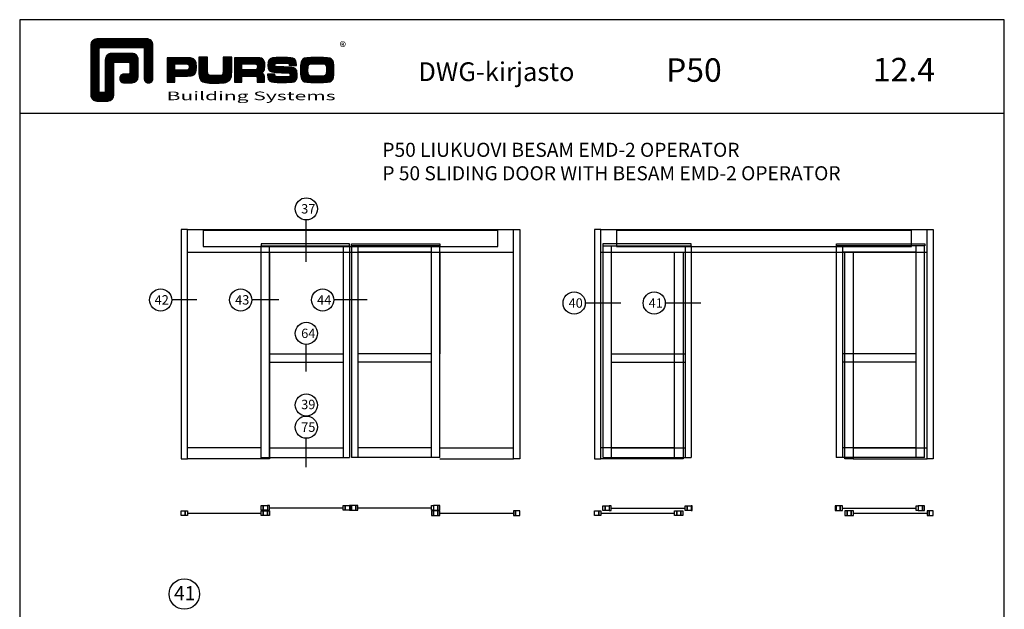
# Model space of a CAD drawing. Units: millimetres. Extents: x -365 to 2535, y -8629 to 570.
# Drawn here: x 1360 to 1885, y -5181 to -4866 of the extents above; entities that cross this region are included whole.
import ezdxf
from ezdxf.enums import TextEntityAlignment as Align

# ---------------------------------------------------------------- set-up
doc = ezdxf.new("R2010")
doc.units = ezdxf.units.MM
doc.header["$LTSCALE"] = 3
doc.layers.get('0').update_dxf_attribs({"linetype": 'CONTINUOUS'})
for name, color, linetype in [('a4pursom1', 7, 'CONTINUOUS'), ('A4PURSOM2', 3, 'CONTINUOUS'), ('A8MERKINNAT', 7, 'CONTINUOUS'), ('MUOTOVIIVAT', 1, 'CONTINUOUS')]:
    doc.layers.add(name, color=color, linetype=linetype)
doc.styles.add('Arial', font='arial.ttf')
doc.styles.add('Profnumerot', font='arial.ttf', dxfattribs={"height": 4.2})
doc.styles.add('PursoLogo', font='ariblk.ttf')
doc.styles.get("Standard").update_dxf_attribs({"font": 'arial.ttf'})
doc.styles.add('USER2', font='arial.ttf', dxfattribs={"width": 0.8, "height": 1.5})

# ---------------------------------------------------------------- blocks, each defined once
blk = doc.blocks.new('Logo_eng')
at = {"linetype": 'Continuous'}
h = blk.add_hatch(dxfattribs=at)
h.set_pattern_fill('ANSI31', color=1, scale=0.888889, style=0)
h.set_pattern_definition([(45, (-61.17952, -409.29307), (-0.07856742, 0.07856742), [])])
h.paths.add_polyline_path([(1.91, 8.9, 0.414129), (1.12, 8.11), (1.12, 1.69, 0.414298), (1.91, 0.9), (3.31, 0.9, 0.414169), (4.1, 1.69), (4.1, 5.76, -0.413954), (4.26, 5.92), (5.98, 5.92, -0.414429), (6.14, 5.76), (6.14, 4.51, -0.414214), (5.98, 4.35), (5.36, 4.35, 0.414214), (4.88, 3.87), (4.88, 3.72, 0.414491), (5.36, 3.25), (6.44, 3.25, 0.413936), (7.23, 4.04), (7.23, 6.22, 0.414214), (6.44, 7.02), (3.79, 7.02, 0.414302), (3, 6.22), (3, 2.16, -0.414302), (2.84, 2), (2.37, 2, -0.414214), (2.22, 2.16), (2.22, 7.64, -0.41418), (2.37, 7.8), (7.86, 7.8, -0.41434), (8.02, 7.64), (8.02, 3.73, 0.414306), (8.49, 3.25), (8.64, 3.25, 0.414214), (9.12, 3.73), (9.12, 8.11, 0.414214), (8.32, 8.9)])
h.paths.add_polyline_path([(13.13, 6.46), (10.98, 6.46), (10.98, 3.33), (11.94, 3.33), (11.94, 4.1), (13.14, 4.1), (13.57, 4.1), (14.07, 4.14), (14.24, 4.19), (14.48, 4.32), (14.63, 4.53), (14.72, 4.84), (14.74, 5.29), (14.71, 5.8), (14.58, 6.13), (14.35, 6.33), (13.98, 6.44), (13.86, 6.45), (13.49, 6.46)])
h.paths.add_polyline_path([(13.13, 5.68), (13.38, 5.68), (13.61, 5.66), (13.75, 5.54), (13.79, 5.29), (13.76, 5.05), (13.67, 4.93), (13.62, 4.91), (13.39, 4.88), (13.13, 4.88), (11.94, 4.88), (11.94, 5.68)], flags=16)
h.paths.add_polyline_path([(15.05, 5.02), (15.06, 4.73), (15.06, 4.48), (15.06, 4.4), (15.13, 3.87), (15.31, 3.54), (15.55, 3.37), (15.9, 3.27), (16.42, 3.22), (17.18, 3.2), (17.66, 3.21), (18.29, 3.24), (18.53, 3.28), (19.01, 3.54), (19.23, 4.02), (19.25, 4.18), (19.26, 4.34), (19.27, 4.6), (19.28, 5.02), (19.28, 6.54), (18.17, 6.54), (18.17, 5.02), (18.16, 4.7), (18.13, 4.41), (18.07, 4.29), (17.99, 4.24), (17.84, 4.2), (17.58, 4.18), (17.17, 4.18), (16.68, 4.19), (16.38, 4.23), (16.25, 4.3), (16.2, 4.42), (16.18, 4.49), (16.17, 4.74), (16.17, 5.02), (16.17, 6.54), (15.05, 6.54)])
h.paths.add_polyline_path([(19.63, 3.33), (20.58, 3.33), (20.58, 4.12), (21.93, 4.12), (22.32, 4.11), (22.46, 4.04), (22.54, 3.87), (22.56, 3.49), (22.56, 3.33), (23.5, 3.33), (23.5, 3.62), (23.49, 4.06), (23.41, 4.33), (23.24, 4.48), (22.95, 4.54), (23.17, 4.59), (23.32, 4.67), (23.49, 4.93), (23.53, 5.44), (23.52, 5.8), (23.47, 6.04), (23.37, 6.22), (23.22, 6.34), (23.09, 6.41), (22.91, 6.45), (22.57, 6.46), (21.94, 6.46), (19.63, 6.46)])
h.paths.add_polyline_path([(20.58, 5.68), (21.93, 5.68), (22.18, 5.68), (22.43, 5.66), (22.55, 5.54), (22.58, 5.3), (22.55, 5.08), (22.46, 4.94), (22.21, 4.92), (21.93, 4.91), (20.58, 4.91)], flags=16)
h.paths.add_polyline_path([(23.92, 5.5), (23.96, 5.07), (24.12, 4.79), (24.43, 4.64), (24.91, 4.59), (25.16, 4.58), (25.67, 4.55), (26.42, 4.52), (26.72, 4.47), (26.8, 4.28), (26.78, 4.12), (26.67, 4.04), (26.37, 4.01), (25.77, 4.01), (25.37, 4.01), (24.99, 4.04), (24.91, 4.07), (24.83, 4.17), (24.81, 4.37), (23.89, 4.37), (23.89, 4.22), (23.95, 3.73), (24.18, 3.47), (24.38, 3.38), (24.68, 3.32), (25.12, 3.29), (25.75, 3.28), (26.35, 3.29), (27.08, 3.33), (27.27, 3.38), (27.48, 3.5), (27.62, 3.69), (27.7, 3.95), (27.72, 4.31), (27.66, 4.82), (27.43, 5.1), (27.26, 5.18), (27.02, 5.23), (26.62, 5.26), (25.99, 5.29), (25.27, 5.31), (24.98, 5.34), (24.88, 5.41), (24.84, 5.54), (24.87, 5.68), (24.98, 5.75), (25.24, 5.79), (25.72, 5.79), (26.13, 5.79), (26.52, 5.77), (26.59, 5.74), (26.66, 5.66), (26.68, 5.48), (27.61, 5.48), (27.61, 5.62), (27.55, 6.06), (27.35, 6.32), (27.15, 6.41), (26.88, 6.47), (26.47, 6.5), (25.89, 6.51), (24.99, 6.5), (24.52, 6.46), (24.24, 6.35), (24.06, 6.16), (23.95, 5.88)])
h.paths.add_polyline_path([(28.96, 6.47), (28.65, 6.41), (28.44, 6.3), (28.29, 6.13), (28.2, 5.87), (28.15, 5.48), (28.13, 4.92), (28.15, 4.34), (28.2, 3.93), (28.29, 3.67), (28.44, 3.5), (28.65, 3.39), (28.96, 3.32), (29.48, 3.29), (30.29, 3.28), (31.09, 3.29), (31.61, 3.32), (31.92, 3.39), (32.13, 3.5), (32.28, 3.67), (32.37, 3.93), (32.42, 4.33), (32.44, 4.9), (32.42, 5.47), (32.37, 5.87), (32.28, 6.13), (32.13, 6.3), (31.92, 6.41), (31.61, 6.47), (31.09, 6.5), (30.28, 6.51), (29.48, 6.5)])
h.paths.add_polyline_path([(29.41, 5.67), (29.73, 5.69), (30.28, 5.7), (30.81, 5.69), (31.11, 5.68), (31.28, 5.63), (31.37, 5.56), (31.46, 5.32), (31.48, 4.81), (31.45, 4.4), (31.34, 4.21), (31.23, 4.15), (31.06, 4.12), (30.76, 4.1), (30.29, 4.1), (29.81, 4.1), (29.34, 4.15), (29.23, 4.21), (29.11, 4.4), (29.09, 4.82), (29.1, 5.27), (29.16, 5.5), (29.24, 5.61)], flags=16)
at = {"color": 1}
blk.add_line((10.98, 3.33), (10.98, 3.33), dxfattribs=at)
blk.add_lwpolyline([(6.14, 4.51, -0.414214), (5.98, 4.35), (5.36, 4.35, 0.414214), (4.88, 3.87), (4.88, 3.72, 0.414491), (5.36, 3.25), (6.44, 3.25, 0.413936), (7.23, 4.04), (7.23, 6.22, 0.414214), (6.44, 7.02), (3.79, 7.02, 0.414302), (3, 6.22), (3, 2.16, -0.414302), (2.84, 2), (2.37, 2, -0.414214), (2.22, 2.16), (2.22, 7.64, -0.41418), (2.37, 7.8), (7.86, 7.8, -0.41434), (8.02, 7.64), (8.02, 3.73, 0.414306), (8.49, 3.25), (8.64, 3.25, 0.414214), (9.12, 3.73), (9.12, 8.11, 0.414214), (8.32, 8.9), (1.91, 8.9, 0.414129), (1.12, 8.11), (1.12, 1.69, 0.414298), (1.91, 0.9), (3.31, 0.9, 0.414169), (4.1, 1.69), (4.1, 5.76, -0.413954), (4.26, 5.92), (5.98, 5.92, -0.414429), (6.14, 5.76)], format="xyb", close=True, dxfattribs=at)
for points in [[(11.94, 3.33), (11.94, 4.1), (13.14, 4.1), (13.57, 4.1), (14.07, 4.14), (14.24, 4.19), (14.48, 4.32), (14.63, 4.53), (14.72, 4.84), (14.74, 5.29), (14.71, 5.8), (14.58, 6.13), (14.35, 6.33), (13.98, 6.44), (13.86, 6.45), (13.49, 6.46), (13.13, 6.46), (10.98, 6.46), (10.98, 3.33)], [(15.05, 6.54), (15.05, 5.02), (15.06, 4.73), (15.06, 4.48), (15.06, 4.4), (15.13, 3.87), (15.31, 3.54), (15.55, 3.37), (15.9, 3.27), (16.42, 3.22), (17.18, 3.2), (17.66, 3.21), (18.29, 3.24), (18.53, 3.28), (19.01, 3.54), (19.23, 4.02), (19.25, 4.18), (19.26, 4.34), (19.27, 4.6), (19.28, 5.02), (19.28, 6.54), (18.17, 6.54), (18.17, 5.02), (18.16, 4.7), (18.13, 4.41), (18.07, 4.29), (17.99, 4.24), (17.84, 4.2), (17.58, 4.18), (17.17, 4.18), (16.68, 4.19), (16.38, 4.23), (16.25, 4.3), (16.2, 4.42), (16.18, 4.49), (16.17, 4.74), (16.17, 5.02), (16.17, 6.54)], [(19.63, 3.33), (20.58, 3.33), (20.58, 4.12), (21.93, 4.12), (22.32, 4.11), (22.46, 4.04), (22.54, 3.87), (22.56, 3.49), (22.56, 3.33), (23.5, 3.33), (23.5, 3.62), (23.49, 4.06), (23.41, 4.33), (23.24, 4.48), (22.95, 4.54), (23.17, 4.59), (23.32, 4.67), (23.49, 4.93), (23.53, 5.44), (23.52, 5.8), (23.47, 6.04), (23.37, 6.22), (23.22, 6.34), (23.09, 6.41), (22.91, 6.45), (22.57, 6.46), (21.94, 6.46), (19.63, 6.46), (19.63, 3.33)], [(23.89, 4.37), (23.89, 4.22), (23.95, 3.73), (24.18, 3.47), (24.38, 3.38), (24.68, 3.32), (25.12, 3.29), (25.75, 3.28), (26.35, 3.29), (27.08, 3.33), (27.27, 3.38), (27.48, 3.5), (27.62, 3.69), (27.7, 3.95), (27.72, 4.31), (27.66, 4.82), (27.43, 5.1), (27.26, 5.18), (27.02, 5.23), (26.62, 5.26), (25.99, 5.29), (25.27, 5.31), (24.98, 5.34), (24.88, 5.41), (24.84, 5.54), (24.87, 5.68), (24.98, 5.75), (25.24, 5.79), (25.72, 5.79), (26.13, 5.79), (26.52, 5.77), (26.59, 5.74), (26.66, 5.66), (26.68, 5.48), (27.61, 5.48), (27.61, 5.62), (27.55, 6.06), (27.35, 6.32), (27.15, 6.41), (26.88, 6.47), (26.47, 6.5), (25.89, 6.51), (24.99, 6.5), (24.52, 6.46), (24.24, 6.35), (24.06, 6.16), (23.95, 5.88), (23.92, 5.5), (23.96, 5.07), (24.12, 4.79), (24.43, 4.64), (24.91, 4.59), (25.16, 4.58), (25.67, 4.55), (26.42, 4.52), (26.72, 4.47), (26.8, 4.28), (26.78, 4.12), (26.67, 4.04), (26.37, 4.01), (25.77, 4.01), (25.37, 4.01), (24.99, 4.04), (24.91, 4.07), (24.83, 4.17), (24.81, 4.37), (23.89, 4.37)], [(30.28, 6.51), (29.48, 6.5), (28.96, 6.47), (28.65, 6.41), (28.44, 6.3), (28.29, 6.13), (28.2, 5.87), (28.15, 5.48), (28.13, 4.92), (28.15, 4.34), (28.2, 3.93), (28.29, 3.67), (28.44, 3.5), (28.65, 3.39), (28.96, 3.32), (29.48, 3.29), (30.29, 3.28), (31.09, 3.29), (31.61, 3.32), (31.92, 3.39), (32.13, 3.5), (32.28, 3.67), (32.37, 3.93), (32.42, 4.33), (32.44, 4.9), (32.42, 5.47), (32.37, 5.87), (32.28, 6.13), (32.13, 6.3), (31.92, 6.41), (31.61, 6.47), (31.09, 6.5), (30.28, 6.51)], [(11.94, 4.88), (11.94, 5.68), (13.13, 5.68), (13.38, 5.68), (13.58, 5.67), (13.62, 5.65), (13.75, 5.54), (13.79, 5.29), (13.76, 5.05), (13.67, 4.93), (13.62, 4.91), (13.39, 4.88), (13.13, 4.88), (11.94, 4.88)], [(20.58, 4.91), (20.58, 5.68), (21.93, 5.68), (22.18, 5.68), (22.39, 5.66), (22.44, 5.65), (22.55, 5.54), (22.58, 5.3), (22.55, 5.08), (22.47, 4.97), (22.43, 4.94), (22.21, 4.92), (21.93, 4.91), (20.58, 4.91)], [(30.28, 5.7), (30.81, 5.69), (31.11, 5.68), (31.28, 5.63), (31.37, 5.56), (31.46, 5.32), (31.48, 4.81), (31.45, 4.4), (31.34, 4.21), (31.23, 4.15), (31.06, 4.12), (30.76, 4.1), (30.29, 4.1), (29.81, 4.1), (29.34, 4.15), (29.23, 4.21), (29.11, 4.4), (29.09, 4.82), (29.1, 5.27), (29.16, 5.5), (29.24, 5.61), (29.41, 5.67), (29.73, 5.69), (30.28, 5.7)]]:
    blk.add_lwpolyline(points, close=True, dxfattribs=at)
at = {"color": 1, "linetype": 'Continuous', "style": 'PursoLogo'}
blk.add_text('®', height=1.27, dxfattribs=at).set_placement((33.17, 7.23))
at = {"color": 1, "linetype": 'Continuous', "style": 'PursoLogo', "width": 1.487052}
blk.add_text('Building Systems', height=1.1086, dxfattribs=at).set_placement((10.9, 1.01), (32.65, 1.01), align=Align.FIT)
blk = doc.blocks.new('pohja')
at = {"layer": 'MUOTOVIIVAT', "linetype": 'Continuous'}
blk.add_line((420, 554.04), (0, 554.04), dxfattribs=at)
blk.add_lwpolyline([(0, 594), (0, 0), (420, 0), (420, 594)], close=True, dxfattribs=at)
at = {"xscale": 3.312959303557839, "yscale": 3.312959303557839, "zscale": 3.312959303557839}
blk.add_blockref('Logo_eng', (26.58, 556.34), dxfattribs=at)
at = {"color": 1, "style": 'Arial'}
blk.add_attdef('PVM', (169.92, 560.85), '', height=4, dxfattribs=at)
at = {"layer": 'MUOTOVIIVAT'}
for s, height, p in [('DWG-kirjasto', 8, (170.01, 567.84)), ('P50', 10, (275.69, 567.54))]:
    blk.add_text(s, height=height, dxfattribs=at).set_placement(p)
at = {"layer": 'MUOTOVIIVAT', "style": 'Arial'}
blk.add_attdef('SIVU', (363.92, 567.72), '', height=10, dxfattribs=at)

msp = doc.modelspace()

# ---------------------------------------------------------------- linework, layer by layer
at = {"color": 2}
for p, q in [((1446.073, -4978.064), (1446.073, -5100.314)), ((1449.423, -4978.064), (1446.073, -4978.064)), ((1449.423, -5100.314), (1449.423, -4978.064)), ((1449.423, -4978.064), (1623.323, -4978.064)), ((1615.029, -4978.62), (1457.829, -4978.62)), ((1457.829, -4978.62), (1457.829, -4987.12)), ((1615.029, -4987.12), (1615.029, -4978.62)), ((1623.323, -5100.314), (1623.323, -4978.064)), ((1623.323, -4978.064), (1626.673, -4978.064)), ((1626.673, -4978.064), (1626.673, -5100.314)), ((1666.572, -4978.064), (1666.572, -5100.314)), ((1669.922, -4978.064), (1666.572, -4978.064)), ((1669.922, -4978.064), (1843.822, -4978.064)), ((1669.922, -5100.314), (1669.922, -4978.064)), ((1835.472, -4978.62), (1678.272, -4978.62)), ((1678.272, -4978.62), (1678.272, -4987.12)), ((1835.472, -4987.12), (1835.472, -4978.62)), ((1843.822, -5100.314), (1843.822, -4978.064)), ((1843.822, -4978.064), (1847.172, -4978.064)), ((1847.172, -4978.064), (1847.172, -5100.314)), ((1457.829, -4987.12), (1615.029, -4987.12)), ((1488.754, -5099.706), (1488.754, -4986.935)), ((1488.754, -4986.935), (1535.823, -4986.935)), ((1535.879, -4985.735), (1488.779, -4985.735)), ((1488.779, -4985.735), (1488.779, -4986.935)), ((1488.779, -4986.935), (1535.879, -4986.935)), ((1493.204, -5099.706), (1493.204, -4986.935)), ((1532.473, -4986.935), (1532.473, -5099.706)), ((1535.823, -4986.935), (1535.823, -5099.706)), ((1535.879, -4986.935), (1535.879, -4985.735)), ((1536.923, -4986.935), (1536.923, -5099.706)), ((1583.993, -4986.935), (1536.923, -4986.935)), ((1536.979, -4985.735), (1584.079, -4985.735)), ((1536.979, -4986.935), (1536.979, -4985.735)), ((1584.079, -4986.935), (1536.979, -4986.935)), ((1540.273, -4986.935), (1540.273, -5099.706)), ((1579.543, -5044.406), (1579.543, -4986.935)), ((1583.993, -5099.706), (1583.993, -4986.935)), ((1584.079, -4985.735), (1584.079, -4986.935)), ((1718.122, -4985.735), (1671.022, -4985.735)), ((1671.022, -4985.735), (1671.022, -4986.935)), ((1671.022, -4986.935), (1718.122, -4986.935)), ((1671.052, -5099.705), (1671.052, -4986.934)), ((1671.052, -4986.934), (1718.122, -4986.934)), ((1675.502, -5099.705), (1675.502, -4986.934)), ((1678.272, -4987.12), (1835.472, -4987.12)), ((1714.772, -4986.934), (1714.772, -5099.705)), ((1718.122, -4986.935), (1718.122, -4985.735)), ((1718.122, -4986.934), (1718.122, -5099.705)), ((1795.322, -4986.934), (1795.322, -5099.705)), ((1842.391, -4986.934), (1795.322, -4986.934)), ((1795.622, -4985.735), (1842.722, -4985.735)), ((1795.622, -4986.935), (1795.622, -4985.735)), ((1842.722, -4986.935), (1795.622, -4986.935)), ((1798.672, -4986.934), (1798.672, -5099.705)), ((1837.941, -5099.705), (1837.941, -4986.934)), ((1842.391, -5099.705), (1842.391, -4986.934)), ((1842.722, -4985.735), (1842.722, -4986.935)), ((1449.423, -4990.285), (1623.323, -4990.285)), ((1488.754, -5100.314), (1488.754, -4990.285)), ((1488.754, -4990.285), (1493.204, -4990.285)), ((1493.204, -4990.285), (1493.204, -5100.314)), ((1493.204, -4990.285), (1532.473, -4990.285)), ((1579.543, -4990.285), (1540.273, -4990.285)), ((1579.543, -5099.706), (1579.543, -4990.285)), ((1579.543, -4990.285), (1583.993, -4990.285)), ((1583.993, -4990.285), (1583.993, -5044.406)), ((1669.922, -4990.285), (1843.822, -4990.285)), ((1675.502, -4990.284), (1714.772, -4990.284)), ((1709.252, -5099.705), (1709.252, -4990.285)), ((1709.252, -4990.285), (1713.702, -4990.285)), ((1713.702, -4990.285), (1713.702, -5100.314)), ((1837.941, -4990.284), (1798.672, -4990.284)), ((1800.041, -5100.314), (1800.041, -4990.285)), ((1800.041, -4990.285), (1804.491, -4990.285)), ((1804.491, -4990.285), (1804.491, -5100.314)), ((1493.204, -5044.406), (1532.473, -5044.406)), ((1579.543, -5044.406), (1540.273, -5044.406)), ((1675.502, -5044.405), (1714.772, -5044.405)), ((1837.941, -5044.405), (1798.672, -5044.405)), ((1493.204, -5048.856), (1532.473, -5048.856)), ((1579.543, -5048.856), (1540.273, -5048.856)), ((1675.502, -5048.855), (1714.772, -5048.855)), ((1837.941, -5048.855), (1798.672, -5048.855)), ((1488.754, -5094.514), (1449.423, -5094.514)), ((1493.204, -5094.406), (1532.473, -5094.406)), ((1579.543, -5094.406), (1540.273, -5094.406)), ((1583.993, -5094.514), (1623.323, -5094.514)), ((1709.252, -5094.514), (1669.922, -5094.514)), ((1675.502, -5094.405), (1714.772, -5094.405)), ((1837.941, -5094.405), (1798.672, -5094.405)), ((1804.491, -5094.514), (1843.822, -5094.514)), ((1446.073, -5100.314), (1449.423, -5100.314)), ((1488.754, -5100.314), (1449.423, -5100.314)), ((1488.754, -5099.706), (1535.823, -5099.706)), ((1493.204, -5100.314), (1488.754, -5100.314)), ((1583.993, -5099.706), (1536.923, -5099.706)), ((1583.993, -5100.314), (1623.323, -5100.314)), ((1626.673, -5100.314), (1623.323, -5100.314)), ((1666.572, -5100.314), (1669.922, -5100.314)), ((1709.252, -5100.314), (1669.922, -5100.314)), ((1671.052, -5099.705), (1718.122, -5099.705)), ((1713.702, -5100.314), (1709.252, -5100.314)), ((1842.391, -5099.705), (1795.322, -5099.705)), ((1804.491, -5100.314), (1800.041, -5100.314)), ((1804.491, -5100.314), (1843.822, -5100.314)), ((1847.172, -5100.314), (1843.822, -5100.314)), ((1493.173, -5126.485), (1532.473, -5126.485)), ((1540.273, -5126.485), (1579.573, -5126.485)), ((1675.472, -5126.564), (1714.772, -5126.564)), ((1798.672, -5126.564), (1837.972, -5126.564)), ((1449.423, -5129.314), (1488.723, -5129.314)), ((1584.023, -5129.314), (1623.323, -5129.314)), ((1669.922, -5129.314), (1709.222, -5129.314)), ((1804.522, -5129.314), (1843.822, -5129.314))]:
    msp.add_line(p, q, dxfattribs=at)
for points in [[(1448.323, -5130.564), (1446.073, -5130.564), (1446.073, -5128.064), (1448.323, -5128.064)], [(1449.423, -5130.564), (1448.323, -5130.564), (1448.323, -5128.064), (1449.423, -5128.064)], [(1489.823, -5127.735), (1488.723, -5127.735), (1488.723, -5125.235), (1489.823, -5125.235)], [(1489.823, -5130.564), (1488.723, -5130.564), (1488.723, -5128.064), (1489.823, -5128.064)], [(1492.073, -5127.735), (1489.823, -5127.735), (1489.823, -5125.235), (1492.073, -5125.235)], [(1492.073, -5130.564), (1489.823, -5130.564), (1489.823, -5128.064), (1492.073, -5128.064)], [(1492.073, -5127.735), (1493.173, -5127.735), (1493.173, -5125.235), (1492.073, -5125.235)], [(1493.173, -5130.564), (1492.073, -5130.564), (1492.073, -5128.064), (1493.173, -5128.064)], [(1533.573, -5127.735), (1532.473, -5127.735), (1532.473, -5125.235), (1533.573, -5125.235)], [(1535.823, -5127.735), (1533.573, -5127.735), (1533.573, -5125.235), (1535.823, -5125.235)], [(1535.823, -5127.735), (1536.323, -5127.735), (1536.323, -5125.235), (1535.823, -5125.235)], [(1536.423, -5127.735), (1536.923, -5127.735), (1536.923, -5125.235), (1536.423, -5125.235)], [(1536.923, -5127.735), (1539.173, -5127.735), (1539.173, -5125.235), (1536.923, -5125.235)], [(1539.173, -5127.735), (1540.273, -5127.735), (1540.273, -5125.235), (1539.173, -5125.235)], [(1580.673, -5127.735), (1579.573, -5127.735), (1579.573, -5125.235), (1580.673, -5125.235)], [(1579.573, -5130.564), (1580.673, -5130.564), (1580.673, -5128.064), (1579.573, -5128.064)], [(1580.673, -5127.735), (1582.923, -5127.735), (1582.923, -5125.235), (1580.673, -5125.235)], [(1580.673, -5130.564), (1582.923, -5130.564), (1582.923, -5128.064), (1580.673, -5128.064)], [(1582.923, -5127.735), (1584.023, -5127.735), (1584.023, -5125.235), (1582.923, -5125.235)], [(1582.923, -5130.564), (1584.023, -5130.564), (1584.023, -5128.064), (1582.923, -5128.064)], [(1623.323, -5130.564), (1624.423, -5130.564), (1624.423, -5128.064), (1623.323, -5128.064)], [(1624.423, -5130.564), (1626.673, -5130.564), (1626.673, -5128.064), (1624.423, -5128.064)], [(1668.822, -5130.564), (1666.572, -5130.564), (1666.572, -5128.064), (1668.822, -5128.064)], [(1669.922, -5130.564), (1668.822, -5130.564), (1668.822, -5128.064), (1669.922, -5128.064)], [(1672.122, -5127.814), (1671.022, -5127.814), (1671.022, -5125.314), (1672.122, -5125.314)], [(1674.372, -5127.814), (1672.122, -5127.814), (1672.122, -5125.314), (1674.372, -5125.314)], [(1674.372, -5127.814), (1675.472, -5127.814), (1675.472, -5125.314), (1674.372, -5125.314)], [(1710.322, -5130.564), (1709.222, -5130.564), (1709.222, -5128.064), (1710.322, -5128.064)], [(1712.572, -5130.564), (1710.322, -5130.564), (1710.322, -5128.064), (1712.572, -5128.064)], [(1713.672, -5130.564), (1712.572, -5130.564), (1712.572, -5128.064), (1713.672, -5128.064)], [(1715.872, -5127.814), (1714.772, -5127.814), (1714.772, -5125.314), (1715.872, -5125.314)], [(1718.122, -5127.814), (1715.872, -5127.814), (1715.872, -5125.314), (1718.122, -5125.314)], [(1718.122, -5127.814), (1718.622, -5127.814), (1718.622, -5125.314), (1718.122, -5125.314)], [(1794.822, -5127.814), (1795.322, -5127.814), (1795.322, -5125.314), (1794.822, -5125.314)], [(1795.322, -5127.814), (1797.572, -5127.814), (1797.572, -5125.314), (1795.322, -5125.314)], [(1797.572, -5127.814), (1798.672, -5127.814), (1798.672, -5125.314), (1797.572, -5125.314)], [(1800.072, -5130.564), (1801.172, -5130.564), (1801.172, -5128.064), (1800.072, -5128.064)], [(1801.172, -5130.564), (1803.422, -5130.564), (1803.422, -5128.064), (1801.172, -5128.064)], [(1803.422, -5130.564), (1804.522, -5130.564), (1804.522, -5128.064), (1803.422, -5128.064)], [(1839.072, -5127.814), (1837.972, -5127.814), (1837.972, -5125.314), (1839.072, -5125.314)], [(1839.072, -5127.814), (1841.322, -5127.814), (1841.322, -5125.314), (1839.072, -5125.314)], [(1841.322, -5127.814), (1842.422, -5127.814), (1842.422, -5125.314), (1841.322, -5125.314)], [(1843.822, -5130.564), (1844.922, -5130.564), (1844.922, -5128.064), (1843.822, -5128.064)], [(1844.922, -5130.564), (1847.172, -5130.564), (1847.172, -5128.064), (1844.922, -5128.064)]]:
    msp.add_lwpolyline(points, close=True, dxfattribs=at)
at = {"layer": 'a4pursom1', "color": 2}
for p, q in [((1512.839, -4995.285), (1512.839, -4973.064)), ((1454.423, -5015.671), (1441.073, -5015.671)), ((1498.204, -5015.671), (1483.754, -5015.671)), ((1545.273, -5015.671), (1527.473, -5015.671)), ((1680.502, -5017.345), (1661.572, -5017.345)), ((1723.122, -5017.345), (1704.252, -5017.345)), ((1512.839, -5053.856), (1512.839, -5039.406)), ((1512.839, -5104.706), (1512.839, -5089.406))]:
    msp.add_line(p, q, dxfattribs=at)
for centre in [(1512.839, -4967.151), (1435.161, -5015.671), (1477.841, -5015.671), (1521.561, -5015.671), (1655.659, -5017.345), (1698.34, -5017.345), (1512.839, -5033.494), (1512.839, -5071.669), (1512.839, -5083.494)]:
    msp.add_circle(centre, 5.912, dxfattribs=at)
at = {"layer": 'A8MERKINNAT'}
msp.add_circle((1447.803, -5172.405), 8.125, dxfattribs=at)

# ---------------------------------------------------------------- block references
ref = msp.add_blockref('pohja', (1360.021, -5608.847), dxfattribs=dict(xscale=1.25, yscale=1.25))
ref.add_attrib('SIVU', '12.4', (1814.921, -4899.194), dxfattribs={"layer": 'MUOTOVIIVAT', "height": 12.5, "style": 'Arial'})

# ---------------------------------------------------------------- texts
at = {"layer": 'a4pursom1', "color": 2, "char_height": 5, "attachment_point": 1, "style": 'USER2'}
for s, insert, width in [('\\fArial|b0|i0|c0|p34;37', (1510.11, -4964.629), 8.6), ('\\fArial|b0|i0|c0|p34;42', (1431.977, -5013.149), 8.6), ('\\fArial|b0|i0|c0|p34;43', (1474.885, -5013.149), 8.6), ('\\fArial|b0|i0|c0|p34;44', (1518.604, -5013.149), 8.6), ('\\fArial|b0|i0|c0|p34;40', (1652.703, -5014.823), 8.6), ('\\fArial|b0|i0|c0|p34;41', (1695.383, -5014.823), 8.6), ('{\\fArial|b0|i0|c0|p34;64}', (1510.11, -5030.972), 8.6), ('{\\fArial|b0|i0|c0|p34;39}', (1510.106, -5068.884), 8.28478), ('{\\fArial|b0|i0|c0|p34;75}', (1510.11, -5080.972), 8.6)]:
    msp.add_mtext(s, dxfattribs=dict(at, insert=insert, width=width))
at = {"layer": 'A4PURSOM2', "insert": (1553.4, -4931.921), "char_height": 7.5, "width": 300.64696, "attachment_point": 1}
msp.add_mtext('\\fArial|b0|i0|c0|p34;P50 LIUKUOVI BESAM EMD-2 OPERATOR\\PP 50 SLIDING DOOR WITH BESAM EMD-2 OPERATOR', dxfattribs=at)
at = {"layer": 'A8MERKINNAT', "style": 'Profnumerot'}
msp.add_text('41', height=7.5, dxfattribs=at).set_placement((1442.351, -5175.666))

doc.saveas('drawing.dxf')
